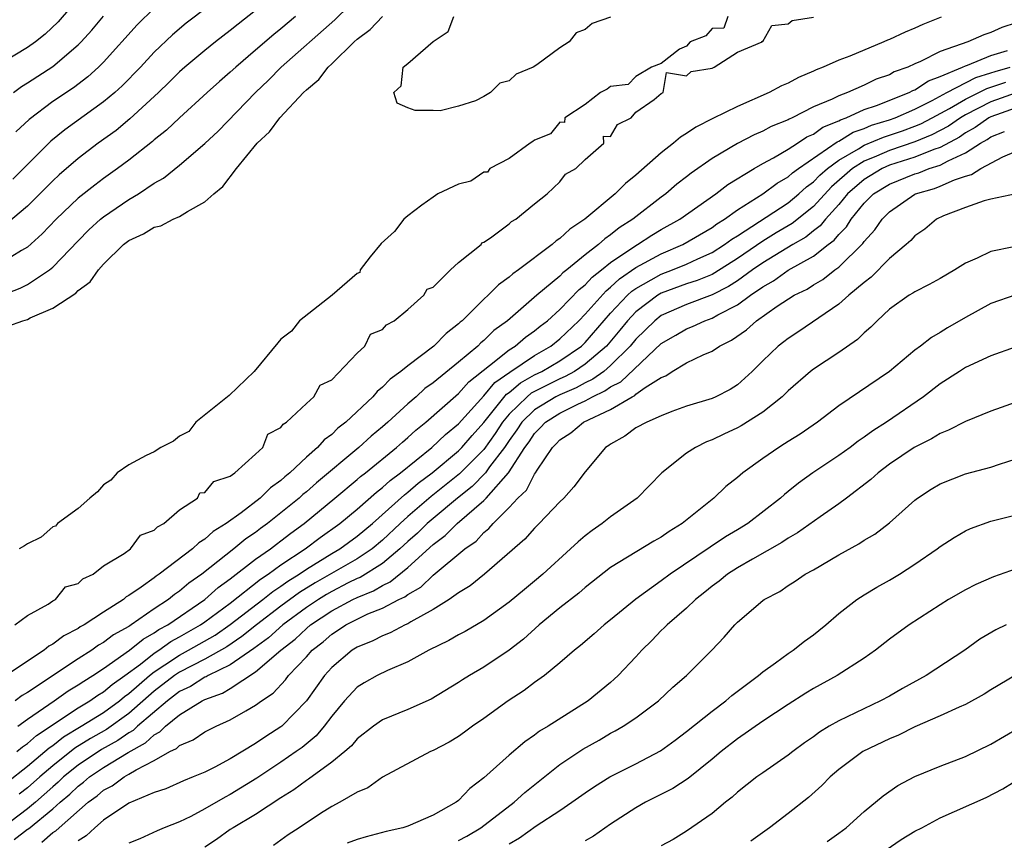
# Model space of a CAD drawing. Units: inches. Extents: x 2574000 to 2577000, y 1533000 to 1536000.
# Drawn here: x 2574852 to 2574930, y 1533682 to 1533747 of the extents above; entities that cross this region are included whole.
import ezdxf

# ---------------------------------------------------------------- set-up
doc = ezdxf.new("R2010")
doc.units = ezdxf.units.IN
doc.header["$MEASUREMENT"] = 0
doc.layers.add('LD25741533_2ft', color=113, linetype='Continuous')

msp = doc.modelspace()

# ---------------------------------------------------------------- linework, layer by layer
at = {"layer": 'LD25741533_2ft'}
for points, elevation in [([(2574858.176, 1533749.824), (2574855.414, 1533746.586), (2574854.396, 1533745.605), (2574853.637, 1533745), (2574853, 1533744.543), (2574851, 1533743.349)], 7478), ([(2574850.996, 1533725.004), (2574852.437, 1533725.563), (2574853, 1533725.859), (2574854.728, 1533727), (2574855, 1533727.226), (2574857, 1533729.307), (2574857.846, 1533730.154), (2574858.77, 1533731), (2574859, 1533731.186), (2574861, 1533732.548), (2574861.752, 1533733), (2574863, 1533733.845), (2574863.743, 1533734.256), (2574865, 1533735.265), (2574867, 1533736.976), (2574868.04, 1533737.96), (2574870.997, 1533741), (2574872.021, 1533741.979), (2574873.017, 1533743), (2574877.258, 1533746.742), (2574879.542, 1533749)], 7490), ([(2574868.932, 1533749.067), (2574865.532, 1533746.468), (2574864.442, 1533745.559), (2574863, 1533744.184), (2574861.905, 1533743), (2574860.472, 1533741.527), (2574859.889, 1533741), (2574859, 1533740.254), (2574855.942, 1533738.058), (2574854.843, 1533737.157), (2574851.843, 1533734.157)], 7484), ([(2574871, 1533747.47), (2574869.61, 1533746.39), (2574869, 1533745.889), (2574867.838, 1533745), (2574867, 1533744.327), (2574865.425, 1533743), (2574865, 1533742.622), (2574864.188, 1533741.813), (2574863.338, 1533741), (2574861.084, 1533738.916), (2574859.985, 1533738.015), (2574858.581, 1533737), (2574857, 1533735.799), (2574855.499, 1533734.501), (2574855, 1533734.037), (2574853, 1533732.028), (2574851.352, 1533730.648)], 7486), ([(2574863, 1533747.66), (2574861.657, 1533746.343), (2574859, 1533743.393), (2574858.61, 1533743), (2574857.764, 1533742.236), (2574856.623, 1533741.377), (2574855, 1533740.282), (2574853.127, 1533738.874), (2574852.09, 1533737.91)], 7482), ([(2574874.142, 1533747), (2574873, 1533746.029), (2574872.427, 1533745.573), (2574871, 1533744.332), (2574869.428, 1533743), (2574869, 1533742.598), (2574868.141, 1533741.859), (2574867.184, 1533741), (2574865, 1533739.016), (2574863.965, 1533738.035), (2574863, 1533737.269), (2574862.86, 1533737.14), (2574861, 1533735.671), (2574860.109, 1533735), (2574859, 1533734.206), (2574858.309, 1533733.691), (2574857, 1533732.658), (2574855.254, 1533731), (2574854.16, 1533729.839), (2574853, 1533728.81), (2574852.541, 1533728.541), (2574851, 1533727.58)], 7488), ([(2574925.066, 1533746.934), (2574923.633, 1533746.367), (2574923, 1533746.072), (2574922.227, 1533745.773), (2574921, 1533745.192), (2574920.856, 1533745.144), (2574920.554, 1533745), (2574917.873, 1533743.873), (2574917, 1533743.541), (2574915.767, 1533743), (2574915.204, 1533742.796), (2574915, 1533742.685), (2574913.81, 1533742.19), (2574913, 1533741.75), (2574912.482, 1533741.518), (2574911.501, 1533741), (2574909, 1533739.907), (2574907.054, 1533738.946), (2574905.732, 1533738.269), (2574905, 1533737.76), (2574904.514, 1533737.485), (2574903.95, 1533737), (2574903, 1533736.251), (2574901, 1533734.48), (2574900.181, 1533733.819), (2574899.373, 1533733), (2574896.956, 1533731), (2574895.781, 1533730.219), (2574895, 1533729.48), (2574894.708, 1533729.292), (2574894.389, 1533729), (2574891.737, 1533727), (2574891.299, 1533726.701), (2574891, 1533726.42), (2574890.16, 1533725.84), (2574889.332, 1533725), (2574889, 1533724.702), (2574887.287, 1533723), (2574887.125, 1533722.875), (2574887, 1533722.74), (2574886.018, 1533721.982), (2574885.067, 1533721), (2574883, 1533719.445), (2574882.466, 1533719), (2574881.608, 1533718.392), (2574881, 1533717.745), (2574880.579, 1533717.421), (2574880.238, 1533717), (2574878.119, 1533715), (2574877.487, 1533714.513), (2574877, 1533714.028), (2574876.397, 1533713.604), (2574875.879, 1533713), (2574875, 1533712.227), (2574873.707, 1533711), (2574873.312, 1533710.688), (2574873, 1533710.388), (2574872.183, 1533709.817), (2574871.359, 1533709), (2574869.845, 1533707.845), (2574868.685, 1533707), (2574867.645, 1533706.355), (2574867, 1533705.761), (2574866.515, 1533705.485), (2574866.029, 1533705), (2574863.397, 1533703), (2574863.155, 1533702.845), (2574863, 1533702.717), (2574861.979, 1533701.979), (2574861, 1533701.313), (2574860.796, 1533701.204), (2574860.563, 1533701), (2574859, 1533700.002), (2574857.473, 1533699), (2574857.165, 1533698.835), (2574857, 1533698.716), (2574855.869, 1533698.131), (2574855, 1533697.474), (2574854.684, 1533697.316), (2574854.31, 1533697), (2574853, 1533696.146), (2574851, 1533694.796)], 7494), ([(2574851.441, 1533722.559), (2574852.648, 1533723), (2574853, 1533723.1), (2574853.212, 1533723.212), (2574855, 1533723.996), (2574856.819, 1533725.181), (2574857, 1533725.37), (2574857.943, 1533726.057), (2574858.608, 1533727), (2574859, 1533727.448), (2574860.565, 1533729), (2574861, 1533729.333), (2574862.159, 1533729.84), (2574863, 1533730.373), (2574863.511, 1533730.489), (2574864.502, 1533731), (2574865, 1533731.223), (2574865.623, 1533731.623), (2574867, 1533732.364), (2574867.691, 1533733), (2574868.412, 1533733.588), (2574869.498, 1533735), (2574871.117, 1533737), (2574872.096, 1533737.904), (2574872.917, 1533739), (2574874.788, 1533741), (2574875, 1533741.212), (2574875.985, 1533742.016), (2574876.71, 1533743), (2574877, 1533743.263), (2574878.765, 1533745), (2574879, 1533745.215), (2574880.022, 1533745.978), (2574881, 1533747.001)], 7492), ([(2574851.89, 1533741), (2574852.53, 1533741.47), (2574853, 1533741.752), (2574855, 1533743.066), (2574857, 1533744.764), (2574857.235, 1533745), (2574858.067, 1533745.933), (2574859, 1533747.031)], 7480), ([(2574852.013, 1533699), (2574853, 1533699.749), (2574854.632, 1533700.632), (2574855, 1533700.887), (2574855.202, 1533701), (2574856.004, 1533701.996), (2574857, 1533702.277), (2574857.367, 1533702.633), (2574858.193, 1533703), (2574859, 1533703.658), (2574860.639, 1533704.639), (2574861.137, 1533705), (2574861.92, 1533706.08), (2574863, 1533706.461), (2574863.257, 1533706.743), (2574863.76, 1533707), (2574865, 1533708.08), (2574866.417, 1533709), (2574866.589, 1533709.411), (2574867, 1533709.44), (2574867.697, 1533710.303), (2574869, 1533710.732), (2574869.37, 1533711), (2574871, 1533712.464), (2574871.566, 1533713), (2574871.963, 1533714.037), (2574873, 1533714.567), (2574873.172, 1533714.828), (2574873.442, 1533715), (2574875, 1533716.463), (2574875.596, 1533717), (2574876.085, 1533717.916), (2574877, 1533718.338), (2574879, 1533720.437), (2574879.601, 1533721), (2574880.063, 1533721.937), (2574881, 1533722.314), (2574881.321, 1533722.679), (2574881.92, 1533723), (2574883, 1533723.888), (2574884.274, 1533725), (2574884.522, 1533725.478), (2574885, 1533725.647), (2574886.368, 1533727), (2574887, 1533727.585), (2574888.784, 1533729), (2574888.848, 1533729.152), (2574889, 1533729.192), (2574889.527, 1533729.526), (2574891, 1533730.641), (2574891.187, 1533730.814), (2574891.531, 1533731), (2574893, 1533732.209), (2574894.006, 1533733), (2574895, 1533733.957), (2574895.446, 1533734.554), (2574896.257, 1533735), (2574897, 1533735.71), (2574898.469, 1533737), (2574898.44, 1533737.56), (2574899, 1533737.542), (2574899.533, 1533738.467), (2574900.631, 1533739), (2574901, 1533739.443), (2574902.441, 1533740.441), (2574903, 1533740.924), (2574903.15, 1533741), (2574903.415, 1533742.585), (2574905, 1533742.33), (2574905.343, 1533742.657), (2574907, 1533742.933), (2574907.161, 1533743), (2574909, 1533744.19), (2574910.966, 1533745), (2574910.936, 1533745.065), (2574911, 1533745.034), (2574911.72, 1533746.28), (2574913, 1533746.426), (2574913.326, 1533746.674), (2574915, 1533746.954)], 7492), ([(2574931, 1533746.494), (2574929.867, 1533746.133), (2574929, 1533745.733), (2574928.438, 1533745.562), (2574927.184, 1533745), (2574925, 1533744.226), (2574923.447, 1533743.447), (2574923, 1533743.265), (2574922.447, 1533743), (2574921.38, 1533742.62), (2574921, 1533742.408), (2574919.954, 1533742.046), (2574919, 1533741.592), (2574917.678, 1533741), (2574917, 1533740.75), (2574916.486, 1533740.486), (2574915, 1533739.859), (2574913.311, 1533739), (2574913.09, 1533738.909), (2574913, 1533738.848), (2574911.676, 1533738.324), (2574911, 1533737.942), (2574910.329, 1533737.671), (2574909, 1533736.97), (2574907, 1533735.797), (2574905.362, 1533734.638), (2574905, 1533734.341), (2574904.238, 1533733.762), (2574903.359, 1533733), (2574903, 1533732.746), (2574900.755, 1533731), (2574899.671, 1533730.329), (2574899, 1533729.766), (2574898.533, 1533729.466), (2574898.034, 1533729), (2574897, 1533728.203), (2574895.538, 1533727), (2574895.233, 1533726.767), (2574895, 1533726.522), (2574893.194, 1533725), (2574890.873, 1533723), (2574889.784, 1533722.216), (2574889, 1533721.437), (2574888.754, 1533721.246), (2574888.526, 1533721), (2574887, 1533719.723), (2574885, 1533718.089), (2574884.358, 1533717.642), (2574883.66, 1533717), (2574883, 1533716.439), (2574881.416, 1533715), (2574881, 1533714.635), (2574880.104, 1533713.896), (2574879.134, 1533713), (2574875.789, 1533710.211), (2574875, 1533709.497), (2574874.722, 1533709.278), (2574874.434, 1533709), (2574873, 1533707.828), (2574871.948, 1533707), (2574871.393, 1533706.607), (2574871, 1533706.298), (2574870.221, 1533705.779), (2574869.287, 1533705), (2574866.757, 1533703), (2574865.721, 1533702.279), (2574865, 1533701.659), (2574864.598, 1533701.402), (2574864.114, 1533701), (2574863, 1533700.269), (2574861.185, 1533699), (2574861.065, 1533698.935), (2574861, 1533698.881), (2574859.785, 1533698.215), (2574859, 1533697.599), (2574858.61, 1533697.39), (2574858.071, 1533697), (2574857, 1533696.326), (2574853, 1533693.665), (2574852.577, 1533693.423), (2574852.029, 1533693)], 7496), ([(2574908.258, 1533747), (2574907.936, 1533746.065), (2574907, 1533746.06), (2574906.516, 1533745.484), (2574905.276, 1533745), (2574905, 1533744.659), (2574904.434, 1533744.434), (2574903, 1533743.301), (2574902.229, 1533743), (2574901, 1533742.273), (2574900.374, 1533741.626), (2574899, 1533741.486), (2574898.731, 1533741.269), (2574898.204, 1533741), (2574897, 1533740.059), (2574895.397, 1533739), (2574895.375, 1533738.626), (2574895, 1533738.671), (2574894.261, 1533737.738), (2574893, 1533737.244), (2574892.867, 1533737.133), (2574892.655, 1533737), (2574891, 1533735.799), (2574889.473, 1533735), (2574889.285, 1533734.715), (2574889, 1533734.708), (2574887.984, 1533734.016), (2574887, 1533733.769), (2574885.38, 1533733), (2574885, 1533732.756), (2574884.111, 1533732.111), (2574883, 1533731.27), (2574882.682, 1533731), (2574881.952, 1533730.048), (2574880.898, 1533729.102), (2574880.029, 1533728.029), (2574879.25, 1533727), (2574879.208, 1533726.792), (2574879, 1533726.726), (2574877.026, 1533725), (2574874.457, 1533723), (2574873.831, 1533722.169), (2574873, 1533721.533), (2574872.747, 1533721.253), (2574870.878, 1533719), (2574868.899, 1533717.101), (2574866.286, 1533715), (2574865.733, 1533714.267), (2574865, 1533713.895), (2574864.517, 1533713.483), (2574863.51, 1533713), (2574863, 1533712.655), (2574862.364, 1533712.364), (2574861, 1533711.619), (2574860.084, 1533711), (2574859.586, 1533710.414), (2574859, 1533710.048), (2574858.512, 1533709.488), (2574857.919, 1533709), (2574857, 1533708.175), (2574855.376, 1533707), (2574855.218, 1533706.782), (2574855, 1533706.729), (2574854.079, 1533705.921), (2574853, 1533705.396), (2574852.766, 1533705.234), (2574852.335, 1533705)], 7492), ([(2574899, 1533746.942), (2574897.542, 1533746.458), (2574897, 1533745.971), (2574896.291, 1533745.709), (2574895.734, 1533745), (2574895, 1533744.531), (2574893.179, 1533743.179), (2574892.902, 1533743), (2574891.547, 1533742.453), (2574891, 1533741.919), (2574890.261, 1533741.739), (2574889.517, 1533741), (2574889, 1533740.69), (2574888.338, 1533740.337), (2574887, 1533739.926), (2574885.55, 1533739.549), (2574885, 1533739.58), (2574883.586, 1533739.586), (2574883, 1533739.801), (2574882.168, 1533740.168), (2574881.897, 1533741), (2574882.477, 1533741.523), (2574882.636, 1533743), (2574883, 1533743.286), (2574885, 1533745.033), (2574886.183, 1533745.817), (2574886.647, 1533747)], 7494), ([(2574852.228, 1533691), (2574853, 1533691.55), (2574855.106, 1533693), (2574856.207, 1533693.793), (2574857, 1533694.258), (2574857.434, 1533694.566), (2574858.162, 1533695), (2574859, 1533695.555), (2574861.056, 1533697), (2574862.12, 1533697.88), (2574863, 1533698.359), (2574863.373, 1533698.627), (2574864.064, 1533699), (2574866.988, 1533701), (2574868.047, 1533701.953), (2574869, 1533702.645), (2574871, 1533704.186), (2574872.166, 1533705), (2574872.634, 1533705.366), (2574873, 1533705.626), (2574873.77, 1533706.23), (2574874.827, 1533707), (2574877.246, 1533709), (2574879, 1533710.463), (2574879.283, 1533710.717), (2574879.658, 1533711), (2574882.109, 1533713), (2574882.573, 1533713.427), (2574883, 1533713.785), (2574883.631, 1533714.369), (2574884.432, 1533715), (2574887, 1533717.249), (2574887.824, 1533718.175), (2574889.453, 1533719.453), (2574891, 1533720.709), (2574891.466, 1533721), (2574892.293, 1533721.707), (2574893, 1533722.197), (2574893.439, 1533722.561), (2574894.011, 1533723), (2574895, 1533723.89), (2574896.53, 1533725.47), (2574897, 1533725.828), (2574897.557, 1533726.443), (2574898.287, 1533727), (2574899, 1533727.578), (2574901, 1533728.932), (2574901.129, 1533729), (2574902.247, 1533729.753), (2574903, 1533730.195), (2574904.45, 1533731), (2574907.307, 1533733), (2574908.25, 1533733.75), (2574910.315, 1533735), (2574911, 1533735.39), (2574911.843, 1533735.843), (2574913, 1533736.527), (2574913.739, 1533737), (2574914.49, 1533737.51), (2574915, 1533737.719), (2574915.738, 1533738.262), (2574917, 1533738.764), (2574917.147, 1533738.854), (2574917.572, 1533739), (2574919, 1533739.654), (2574919.984, 1533739.984), (2574922.559, 1533741), (2574922.842, 1533741.158), (2574923, 1533741.214), (2574924.068, 1533741.932), (2574925, 1533742.267), (2574926.759, 1533743), (2574927, 1533743.114), (2574927.164, 1533743.164), (2574929, 1533743.931), (2574930.316, 1533744.316)], 7498), ([(2574852.152, 1533689), (2574852.613, 1533689.387), (2574853, 1533689.639), (2574853.718, 1533690.282), (2574857, 1533692.449), (2574857.916, 1533693), (2574858.549, 1533693.451), (2574859, 1533693.719), (2574859.694, 1533694.306), (2574860.677, 1533695), (2574861.911, 1533695.911), (2574863, 1533696.758), (2574863.375, 1533697), (2574864.32, 1533697.68), (2574865, 1533698.046), (2574866.658, 1533699), (2574867, 1533699.239), (2574869, 1533700.725), (2574871.386, 1533702.614), (2574871.997, 1533703), (2574873, 1533703.724), (2574874.906, 1533705), (2574876.099, 1533705.901), (2574877.642, 1533707), (2574879, 1533708.129), (2574880.525, 1533709.475), (2574881, 1533709.834), (2574881.604, 1533710.397), (2574882.428, 1533711), (2574884.895, 1533713), (2574885.973, 1533714.027), (2574887, 1533714.861), (2574889, 1533717.068), (2574889.878, 1533718.122), (2574891.053, 1533718.947), (2574893, 1533720.246), (2574894.299, 1533721), (2574895, 1533721.562), (2574896.504, 1533723), (2574897, 1533723.506), (2574898.641, 1533725.359), (2574899, 1533725.632), (2574899.7, 1533726.299), (2574901, 1533727.19), (2574903, 1533728.286), (2574904.69, 1533729), (2574907, 1533730.351), (2574907.368, 1533730.632), (2574907.98, 1533731), (2574909, 1533731.735), (2574911, 1533733.002), (2574912.146, 1533733.855), (2574913, 1533734.341), (2574913.343, 1533734.657), (2574913.82, 1533735), (2574916.877, 1533737.123), (2574917, 1533737.172), (2574918.135, 1533737.865), (2574919, 1533738.163), (2574919.587, 1533738.413), (2574921, 1533738.845), (2574921.437, 1533739), (2574923, 1533739.678), (2574924.361, 1533740.361), (2574925.536, 1533741), (2574927.813, 1533742.187), (2574929, 1533742.553), (2574929.331, 1533742.669), (2574930.509, 1533743)], 7500), ([(2574851.406, 1533686.594), (2574853, 1533687.848), (2574854.367, 1533689), (2574854.701, 1533689.299), (2574855, 1533689.494), (2574855.836, 1533690.164), (2574857.244, 1533691), (2574859, 1533692.098), (2574860.252, 1533693), (2574860.657, 1533693.343), (2574861, 1533693.585), (2574862.618, 1533695), (2574863, 1533695.297), (2574863.837, 1533695.837), (2574865, 1533696.619), (2574865.714, 1533697), (2574867.8, 1533698.2), (2574869, 1533699.017), (2574871.557, 1533701), (2574872.354, 1533701.646), (2574873, 1533702.053), (2574873.547, 1533702.453), (2574874.443, 1533703), (2574875, 1533703.387), (2574877, 1533704.637), (2574877.63, 1533705), (2574879, 1533705.992), (2574880.215, 1533707), (2574882.732, 1533709.268), (2574883, 1533709.464), (2574883.818, 1533710.182), (2574884.922, 1533711), (2574887, 1533712.729), (2574887.27, 1533713), (2574888.071, 1533713.929), (2574889, 1533714.959), (2574890.8, 1533717.2), (2574891, 1533717.34), (2574891.892, 1533718.108), (2574893, 1533718.718), (2574893.573, 1533719), (2574895, 1533719.84), (2574896.698, 1533721), (2574897, 1533721.289), (2574899, 1533723.581), (2574900.342, 1533725), (2574900.679, 1533725.321), (2574901, 1533725.538), (2574902.212, 1533726.212), (2574903, 1533726.676), (2574903.873, 1533727), (2574905, 1533727.461), (2574905.87, 1533727.87), (2574907, 1533728.376), (2574907.982, 1533729), (2574908.559, 1533729.441), (2574909, 1533729.706), (2574913, 1533732.304), (2574913.858, 1533733), (2574914.453, 1533733.547), (2574915, 1533733.942), (2574915.509, 1533734.49), (2574916.1, 1533735), (2574917, 1533735.675), (2574918.569, 1533736.569), (2574919, 1533736.843), (2574920.519, 1533737.482), (2574921, 1533737.629), (2574922.019, 1533737.981), (2574923, 1533738.333), (2574923.473, 1533738.527), (2574924.378, 1533739), (2574925.745, 1533739.745), (2574927, 1533740.483), (2574928.68, 1533741.32), (2574930.171, 1533741.828)], 7502), ([(2574931, 1533740.983), (2574929, 1533740.257), (2574927, 1533739.234), (2574926.602, 1533739), (2574925.653, 1533738.347), (2574924.345, 1533737.655), (2574923, 1533737.105), (2574921, 1533736.433), (2574919.984, 1533735.984), (2574919, 1533735.588), (2574918.076, 1533735), (2574916.428, 1533733.572), (2574915, 1533732.019), (2574913.328, 1533730.672), (2574912.068, 1533729.932), (2574911, 1533729.28), (2574909, 1533727.904), (2574907.229, 1533726.771), (2574907, 1533726.655), (2574905.831, 1533726.169), (2574905, 1533725.895), (2574903, 1533725.16), (2574902.729, 1533725), (2574901, 1533723.704), (2574900.33, 1533723), (2574899.739, 1533722.261), (2574898.67, 1533721), (2574897, 1533719.567), (2574896.146, 1533719), (2574895.406, 1533718.594), (2574895, 1533718.419), (2574893, 1533717.416), (2574892.732, 1533717.268), (2574892.42, 1533717), (2574891, 1533715.629), (2574890.479, 1533715), (2574889.899, 1533714.101), (2574889, 1533712.848), (2574887.081, 1533710.919), (2574884.859, 1533709.141), (2574883, 1533707.549), (2574882.398, 1533707), (2574881, 1533705.678), (2574880.183, 1533705), (2574879, 1533704.211), (2574875.694, 1533702.306), (2574874.458, 1533701.542), (2574873, 1533700.475), (2574871.064, 1533699), (2574869.923, 1533698.077), (2574868.723, 1533697.277), (2574867, 1533696.306), (2574865, 1533695.271), (2574864.597, 1533695), (2574863, 1533693.765), (2574861, 1533692.01), (2574859.243, 1533690.757), (2574857.967, 1533690.033), (2574856.738, 1533689.262), (2574855, 1533687.879), (2574853.972, 1533687), (2574853, 1533686.134), (2574852.357, 1533685.643)], 7504), ([(2574931, 1533739.797), (2574929, 1533739.081), (2574928.844, 1533739), (2574927.766, 1533738.234), (2574927, 1533737.812), (2574926.519, 1533737.481), (2574925, 1533736.657), (2574924.494, 1533736.494), (2574923, 1533735.89), (2574921, 1533735.258), (2574920.415, 1533735), (2574919, 1533734.147), (2574917.691, 1533733), (2574917, 1533732.171), (2574915.941, 1533731), (2574915.529, 1533730.471), (2574915, 1533730.085), (2574914.399, 1533729.601), (2574913.366, 1533729), (2574911, 1533727.566), (2574910.185, 1533727), (2574909, 1533726.142), (2574908.309, 1533725.691), (2574907, 1533725.03), (2574905, 1533724.278), (2574903, 1533723.396), (2574902.484, 1533723), (2574901, 1533721.545), (2574900.554, 1533721), (2574899, 1533719.459), (2574898.454, 1533719), (2574897.612, 1533718.387), (2574897, 1533718.103), (2574896.288, 1533717.712), (2574895, 1533717.158), (2574894.688, 1533717), (2574893, 1533715.966), (2574892.004, 1533715), (2574891.612, 1533714.388), (2574891, 1533713.559), (2574890.625, 1533713), (2574889.456, 1533711.456), (2574889.133, 1533711), (2574888.08, 1533709.92), (2574886.935, 1533709), (2574885, 1533707.402), (2574884.531, 1533707), (2574883.759, 1533706.24), (2574883, 1533705.583), (2574882.384, 1533705), (2574881, 1533703.847), (2574879.25, 1533702.75), (2574879, 1533702.651), (2574878.31, 1533702.31), (2574877, 1533701.636), (2574876.596, 1533701.404), (2574875.95, 1533701), (2574875, 1533700.362), (2574873.138, 1533699), (2574872.011, 1533697.989), (2574870.856, 1533697.144), (2574869, 1533695.845), (2574867.263, 1533695), (2574867.101, 1533694.899), (2574867, 1533694.864), (2574865.858, 1533694.142), (2574865, 1533693.741), (2574864.037, 1533693), (2574861.687, 1533691), (2574861.336, 1533690.664), (2574861, 1533690.484), (2574860.129, 1533689.871), (2574858.845, 1533689.156), (2574857, 1533687.926), (2574855.853, 1533687), (2574855.423, 1533686.577), (2574855, 1533686.221), (2574853.625, 1533685), (2574853, 1533684.48), (2574851.021, 1533682.979)], 7506), ([(2574851.939, 1533682.061), (2574853, 1533682.876), (2574853.081, 1533682.919), (2574855, 1533684.475), (2574855.584, 1533685), (2574856.353, 1533685.647), (2574857, 1533686.282), (2574857.419, 1533686.581), (2574857.893, 1533687), (2574859, 1533687.74), (2574860.935, 1533688.935), (2574862.318, 1533689.682), (2574863, 1533690.335), (2574863.452, 1533690.548), (2574863.894, 1533691), (2574865, 1533691.893), (2574866.782, 1533693), (2574867, 1533693.114), (2574868.396, 1533693.604), (2574869, 1533693.979), (2574871, 1533695.284), (2574872.979, 1533697), (2574874.124, 1533697.876), (2574875, 1533698.717), (2574875.336, 1533699), (2574877, 1533700.1), (2574878.656, 1533701), (2574879, 1533701.17), (2574880.309, 1533701.691), (2574881, 1533702.115), (2574881.607, 1533702.393), (2574883, 1533703.527), (2574885, 1533705.343), (2574885.955, 1533706.045), (2574886.91, 1533707), (2574889, 1533708.814), (2574889.187, 1533709), (2574890.955, 1533711), (2574892.247, 1533713), (2574892.567, 1533713.433), (2574893, 1533714.11), (2574893.457, 1533714.543), (2574893.868, 1533715), (2574895, 1533715.704), (2574896.424, 1533716.424), (2574897, 1533716.688), (2574897.565, 1533717), (2574898.545, 1533717.455), (2574899, 1533717.786), (2574899.817, 1533718.183), (2574903, 1533721.198), (2574904.148, 1533721.852), (2574905, 1533722.364), (2574905.467, 1533722.533), (2574906.441, 1533723), (2574907, 1533723.193), (2574907.45, 1533723.45), (2574909, 1533724.24), (2574910.034, 1533725), (2574911, 1533725.67), (2574911.856, 1533726.144), (2574913, 1533726.977), (2574915, 1533728.092), (2574916.163, 1533729), (2574916.647, 1533729.353), (2574917, 1533729.806), (2574917.608, 1533730.392), (2574917.975, 1533731), (2574919, 1533732.267), (2574919.733, 1533733), (2574921, 1533733.774), (2574923, 1533734.576), (2574923.328, 1533734.672), (2574924.14, 1533735), (2574925, 1533735.277), (2574925.623, 1533735.623), (2574927, 1533736.236), (2574928.181, 1533737), (2574928.709, 1533737.291), (2574929, 1533737.497), (2574930.084, 1533737.916)], 7508), ([(2574854.138, 1533681.862), (2574855, 1533682.616), (2574855.246, 1533682.754), (2574855.495, 1533683), (2574857.789, 1533685), (2574858.497, 1533685.503), (2574859, 1533685.949), (2574859.694, 1533686.306), (2574860.621, 1533687), (2574861, 1533687.212), (2574861.567, 1533687.567), (2574863, 1533688.298), (2574864.244, 1533689), (2574864.758, 1533689.242), (2574865, 1533689.489), (2574866.079, 1533689.921), (2574867, 1533690.562), (2574867.878, 1533691), (2574869, 1533691.495), (2574870.226, 1533692.226), (2574871, 1533692.659), (2574871.45, 1533693), (2574872.386, 1533693.614), (2574873.344, 1533694.656), (2574873.593, 1533695), (2574875, 1533696.485), (2574875.459, 1533697), (2574876.331, 1533697.669), (2574877, 1533698.277), (2574877.453, 1533698.547), (2574878.106, 1533699), (2574879, 1533699.456), (2574879.86, 1533699.86), (2574881, 1533700.313), (2574882.294, 1533701), (2574882.778, 1533701.222), (2574883, 1533701.405), (2574884.02, 1533701.98), (2574885, 1533702.914), (2574887.504, 1533705), (2574888.385, 1533705.614), (2574889, 1533706.299), (2574889.399, 1533706.601), (2574889.726, 1533707), (2574891, 1533708.265), (2574891.691, 1533709), (2574892.373, 1533709.627), (2574893, 1533710.885), (2574893.087, 1533711), (2574893.213, 1533711.213), (2574894.41, 1533713), (2574894.713, 1533713.287), (2574895, 1533713.606), (2574895.855, 1533714.145), (2574896.856, 1533715), (2574899, 1533716.005), (2574900.696, 1533717), (2574900.901, 1533717.099), (2574901, 1533717.193), (2574901.717, 1533717.717), (2574903, 1533718.528), (2574903.346, 1533718.654), (2574903.863, 1533719), (2574905, 1533719.678), (2574906.311, 1533720.311), (2574907, 1533720.582), (2574907.601, 1533721), (2574908.544, 1533721.457), (2574909.716, 1533722.284), (2574910.498, 1533723), (2574912.134, 1533724.134), (2574913.478, 1533725), (2574914.502, 1533725.498), (2574915, 1533725.83), (2574915.744, 1533726.256), (2574916.684, 1533727), (2574917, 1533727.23), (2574918.907, 1533729.093), (2574919, 1533729.248), (2574919.838, 1533730.162), (2574920.413, 1533731), (2574921, 1533731.588), (2574923, 1533732.971), (2574923.056, 1533733), (2574924.56, 1533733.44), (2574925, 1533733.618), (2574926.118, 1533734.118), (2574927, 1533734.406), (2574927.481, 1533734.52), (2574928.201, 1533735), (2574929.935, 1533735.935), (2574931, 1533736.375)], 7510), ([(2574931, 1533733.001), (2574929, 1533732.597), (2574928.457, 1533732.457), (2574927, 1533731.935), (2574925.259, 1533731.259), (2574924.711, 1533731), (2574923.784, 1533730.216), (2574923, 1533729.684), (2574922.674, 1533729.325), (2574922.316, 1533729), (2574921, 1533727.899), (2574919.564, 1533726.436), (2574919, 1533726.019), (2574917.787, 1533725), (2574917, 1533724.291), (2574913.861, 1533722.138), (2574913, 1533721.597), (2574912.669, 1533721.331), (2574912.213, 1533721), (2574911, 1533719.841), (2574910.157, 1533719), (2574909, 1533717.94), (2574908.42, 1533717.58), (2574907.31, 1533717), (2574907, 1533716.863), (2574905, 1533716.266), (2574903.836, 1533715.836), (2574903, 1533715.496), (2574901.853, 1533715), (2574901, 1533714.535), (2574900.121, 1533713.879), (2574899, 1533713.268), (2574898.855, 1533713.145), (2574898.598, 1533713), (2574897, 1533711.079), (2574896.097, 1533709.903), (2574895.322, 1533709), (2574895, 1533708.696), (2574893.376, 1533707), (2574893, 1533706.642), (2574892.228, 1533705.773), (2574889.05, 1533703), (2574887.926, 1533702.073), (2574887, 1533701.516), (2574886.271, 1533701), (2574885, 1533700.206), (2574883.247, 1533699.247), (2574883, 1533699.093), (2574882.788, 1533699), (2574881.625, 1533698.375), (2574881, 1533698.136), (2574880.251, 1533697.749), (2574879, 1533697.248), (2574878.609, 1533697), (2574877, 1533695.646), (2574876.426, 1533695), (2574875, 1533692.994), (2574873.069, 1533691), (2574873, 1533690.946), (2574871.801, 1533690.199), (2574871, 1533689.652), (2574869, 1533688.44), (2574867.777, 1533687.777), (2574867, 1533687.384), (2574866.083, 1533687), (2574865.299, 1533686.701), (2574863.923, 1533686.077), (2574863, 1533685.777), (2574861, 1533684.922), (2574859, 1533683.581), (2574858.306, 1533683), (2574857.641, 1533682.359), (2574857, 1533681.962)], 7512), ([(2574930.814, 1533728.814), (2574929, 1533728.466), (2574927.927, 1533727.927), (2574927, 1533727.529), (2574926.161, 1533727), (2574925, 1533726.332), (2574924.143, 1533725.857), (2574923, 1533725.288), (2574922.838, 1533725.162), (2574922.554, 1533725), (2574921, 1533723.902), (2574920.028, 1533723), (2574919.519, 1533722.481), (2574919, 1533722.05), (2574918.477, 1533721.524), (2574917, 1533720.488), (2574915, 1533719.175), (2574914.769, 1533719), (2574913, 1533717.472), (2574912.532, 1533717), (2574911, 1533715.772), (2574909.303, 1533714.697), (2574909, 1533714.535), (2574907.945, 1533714.055), (2574907, 1533713.593), (2574906.563, 1533713.437), (2574905.69, 1533713), (2574905, 1533712.536), (2574903.046, 1533711), (2574901.099, 1533709), (2574899, 1533707.524), (2574898.343, 1533707), (2574897.549, 1533706.451), (2574897, 1533706.031), (2574896.438, 1533705.562), (2574895.848, 1533705), (2574893.65, 1533703), (2574893, 1533702.455), (2574892.2, 1533701.8), (2574891, 1533700.783), (2574889, 1533699.335), (2574887.523, 1533698.477), (2574887, 1533698.209), (2574886.245, 1533697.755), (2574884.664, 1533697), (2574883, 1533696.076), (2574881.404, 1533695.404), (2574880.582, 1533695), (2574879.574, 1533694.426), (2574879, 1533694.076), (2574878, 1533693), (2574877, 1533691.795), (2574876.41, 1533691), (2574875.762, 1533690.238), (2574874.667, 1533689.333), (2574874.209, 1533689), (2574873, 1533688.163), (2574871.087, 1533686.913), (2574869, 1533685.619), (2574868.588, 1533685.412), (2574867, 1533684.473), (2574865.893, 1533683.893), (2574865, 1533683.467), (2574863.797, 1533683), (2574863.237, 1533682.763), (2574861.873, 1533682.127), (2574861, 1533681.768)], 7514), ([(2574930.956, 1533725.044), (2574929, 1533724.351), (2574927, 1533723.26), (2574925.574, 1533722.425), (2574925, 1533722.064), (2574924.316, 1533721.684), (2574923.453, 1533721), (2574923, 1533720.661), (2574920.989, 1533719), (2574917, 1533716.281), (2574915.323, 1533715), (2574913.942, 1533714.058), (2574913, 1533713.463), (2574912.729, 1533713.271), (2574912.261, 1533713), (2574911, 1533712.123), (2574909.437, 1533711), (2574909, 1533710.623), (2574908.089, 1533709.911), (2574907.139, 1533709), (2574904.652, 1533707), (2574903.628, 1533706.372), (2574903, 1533705.918), (2574902.409, 1533705.591), (2574899, 1533703.525), (2574897, 1533701.95), (2574896.495, 1533701.505), (2574895, 1533700.348), (2574893.364, 1533699), (2574892.122, 1533697.878), (2574891, 1533696.995), (2574889, 1533695.658), (2574887.862, 1533695), (2574887.329, 1533694.671), (2574887, 1533694.443), (2574884.859, 1533693.141), (2574883, 1533692.324), (2574881, 1533691.514), (2574880.286, 1533691), (2574879, 1533689.996), (2574878.552, 1533689.448), (2574878.045, 1533689), (2574877, 1533688.163), (2574875.175, 1533686.825), (2574875, 1533686.724), (2574874.019, 1533685.981), (2574873, 1533685.344), (2574871, 1533684.04), (2574869.23, 1533683), (2574869, 1533682.85), (2574867.922, 1533682.078), (2574867, 1533681.45)], 7516), ([(2574930.903, 1533720.903), (2574929, 1533720.235), (2574927, 1533719.304), (2574926.515, 1533719), (2574925, 1533718.027), (2574923.68, 1533717), (2574920.775, 1533715), (2574919.69, 1533714.31), (2574919, 1533713.799), (2574918.517, 1533713.483), (2574917.89, 1533713), (2574917, 1533712.353), (2574914.963, 1533711), (2574913.817, 1533710.183), (2574913, 1533709.514), (2574912.708, 1533709.293), (2574912.396, 1533709), (2574909.83, 1533707), (2574909, 1533706.487), (2574908.066, 1533705.934), (2574906.862, 1533705.137), (2574903.712, 1533703), (2574903, 1533702.463), (2574900.98, 1533701.02), (2574899, 1533699.387), (2574898.506, 1533699), (2574897.708, 1533698.293), (2574896.628, 1533697.372), (2574896.146, 1533697), (2574895, 1533696.009), (2574893.777, 1533695), (2574893, 1533694.442), (2574892.181, 1533693.819), (2574890.909, 1533693), (2574889, 1533691.616), (2574888.115, 1533691), (2574887.477, 1533690.523), (2574887, 1533690.192), (2574886.257, 1533689.744), (2574885, 1533689.09), (2574884.785, 1533689), (2574881, 1533686.991), (2574879.849, 1533686.151), (2574879, 1533685.798), (2574877.638, 1533685), (2574877, 1533684.67), (2574876.119, 1533684.119), (2574874.422, 1533683), (2574873.554, 1533682.446), (2574873, 1533682.014), (2574872.398, 1533681.602)], 7518), ([(2574931, 1533716.581), (2574929, 1533715.868), (2574927, 1533715.053), (2574925.651, 1533714.349), (2574925, 1533714.11), (2574924.322, 1533713.678), (2574922.944, 1533713), (2574921, 1533711.68), (2574920.098, 1533711), (2574919.531, 1533710.469), (2574917.604, 1533709), (2574917, 1533708.555), (2574915.529, 1533707.529), (2574913.744, 1533706.256), (2574913, 1533705.843), (2574912.501, 1533705.499), (2574910.191, 1533704.191), (2574909, 1533703.49), (2574908.23, 1533703), (2574907.556, 1533702.445), (2574907, 1533702.047), (2574906.427, 1533701.573), (2574905.696, 1533701), (2574905, 1533700.331), (2574903.454, 1533699), (2574903.238, 1533698.761), (2574903, 1533698.545), (2574902.242, 1533697.758), (2574901.463, 1533697), (2574901, 1533696.486), (2574899.601, 1533695), (2574899.293, 1533694.707), (2574899, 1533694.46), (2574897.221, 1533693), (2574894.065, 1533691), (2574893.395, 1533690.605), (2574893, 1533690.298), (2574892.222, 1533689.778), (2574891, 1533688.721), (2574889, 1533686.922), (2574887.9, 1533686.1), (2574887, 1533685.15), (2574886.809, 1533685), (2574885, 1533683.974), (2574883, 1533683.131), (2574882.605, 1533683), (2574881.291, 1533682.709), (2574879.712, 1533682.288), (2574879, 1533682.068), (2574878.216, 1533681.784)], 7520), ([(2574887, 1533681.979), (2574887.661, 1533682.339), (2574888.758, 1533683), (2574891.387, 1533685), (2574892.226, 1533685.774), (2574895, 1533687.985), (2574896.81, 1533689.19), (2574898.09, 1533689.91), (2574899, 1533690.443), (2574899.37, 1533690.63), (2574899.994, 1533691), (2574901, 1533691.669), (2574902.783, 1533693), (2574903.919, 1533694.081), (2574904.981, 1533695), (2574906.988, 1533697.012), (2574907.963, 1533698.037), (2574908.788, 1533699), (2574909, 1533699.208), (2574911, 1533700.914), (2574911.115, 1533701), (2574912.359, 1533701.641), (2574913, 1533702.095), (2574913.552, 1533702.448), (2574914.357, 1533703), (2574915, 1533703.351), (2574917, 1533704.528), (2574918.595, 1533705.405), (2574919, 1533705.679), (2574919.832, 1533706.168), (2574921, 1533707.055), (2574923, 1533708.841), (2574923.207, 1533709), (2574924.282, 1533709.718), (2574925, 1533710.138), (2574927, 1533710.921), (2574929, 1533711.453), (2574929.684, 1533711.684), (2574931, 1533712.093)], 7522), ([(2574891, 1533681.732), (2574891.809, 1533682.191), (2574893.14, 1533683.14), (2574895, 1533684.357), (2574895.95, 1533685), (2574897, 1533685.754), (2574897.743, 1533686.257), (2574898.943, 1533687), (2574901, 1533688.042), (2574902.933, 1533689.067), (2574904.097, 1533689.903), (2574905, 1533690.577), (2574907, 1533692.18), (2574908.098, 1533693), (2574908.577, 1533693.423), (2574910.667, 1533695), (2574911, 1533695.289), (2574912, 1533696), (2574913, 1533696.74), (2574913.397, 1533697), (2574914.284, 1533697.716), (2574915, 1533698.224), (2574915.438, 1533698.563), (2574915.966, 1533699), (2574917, 1533699.889), (2574918.417, 1533701), (2574919, 1533701.381), (2574920.014, 1533701.986), (2574921, 1533702.524), (2574921.785, 1533703), (2574923, 1533703.787), (2574924.751, 1533705), (2574925, 1533705.195), (2574926.103, 1533705.898), (2574927, 1533706.416), (2574927.4, 1533706.6), (2574929, 1533707.173), (2574931, 1533707.691)], 7524), ([(2574931, 1533703.421), (2574929.202, 1533702.798), (2574927.81, 1533702.19), (2574927, 1533701.773), (2574925.653, 1533701), (2574925, 1533700.591), (2574922.564, 1533699), (2574921, 1533697.864), (2574919.896, 1533697), (2574919, 1533696.372), (2574916.88, 1533695), (2574915, 1533693.973), (2574914.393, 1533693.607), (2574913, 1533692.726), (2574911, 1533691.41), (2574909, 1533690.01), (2574907.724, 1533689), (2574907, 1533688.394), (2574905.112, 1533686.887), (2574903.904, 1533686.096), (2574901.749, 1533685), (2574901, 1533684.576), (2574899, 1533683.278), (2574897.661, 1533682.339), (2574897, 1533681.961)], 7526), ([(2574930.195, 1533699), (2574929.39, 1533698.61), (2574928.14, 1533697.86), (2574926.942, 1533697), (2574923.894, 1533695), (2574922.026, 1533693.973), (2574921, 1533693.379), (2574920.301, 1533693), (2574917, 1533691.435), (2574916.251, 1533691), (2574915.472, 1533690.528), (2574915, 1533690.164), (2574914.309, 1533689.692), (2574913.364, 1533689), (2574913, 1533688.708), (2574911, 1533687.338), (2574910.532, 1533687), (2574909, 1533685.789), (2574908.597, 1533685.404), (2574908.058, 1533685), (2574907, 1533684.11), (2574905, 1533682.722), (2574903.923, 1533682.076), (2574903, 1533681.566)], 7528), ([(2574931, 1533695.067), (2574929, 1533693.871), (2574928.475, 1533693.525), (2574927, 1533692.707), (2574926.509, 1533692.51), (2574925, 1533691.815), (2574923, 1533690.963), (2574921.704, 1533690.297), (2574921, 1533690.009), (2574918.904, 1533689), (2574917, 1533687.596), (2574916.313, 1533687), (2574915.676, 1533686.324), (2574914.615, 1533685.385), (2574913, 1533684.112), (2574911.538, 1533683), (2574910.054, 1533681.946)], 7530), ([(2574916.086, 1533681.914), (2574917, 1533682.559), (2574917.584, 1533683), (2574919, 1533684.286), (2574920.49, 1533685.51), (2574921.668, 1533686.332), (2574923, 1533687.039), (2574925, 1533687.859), (2574927, 1533688.606), (2574929, 1533689.59), (2574931.148, 1533690.852)], 7532), ([(2574920.738, 1533681.262), (2574921.927, 1533682.073), (2574923, 1533682.719), (2574923.555, 1533683), (2574925, 1533683.774), (2574928.619, 1533685.381), (2574929.949, 1533686.051), (2574931.465, 1533687)], 7534)]:
    msp.add_lwpolyline(points, dxfattribs=dict(at, elevation=elevation))

doc.saveas('drawing.dxf')
